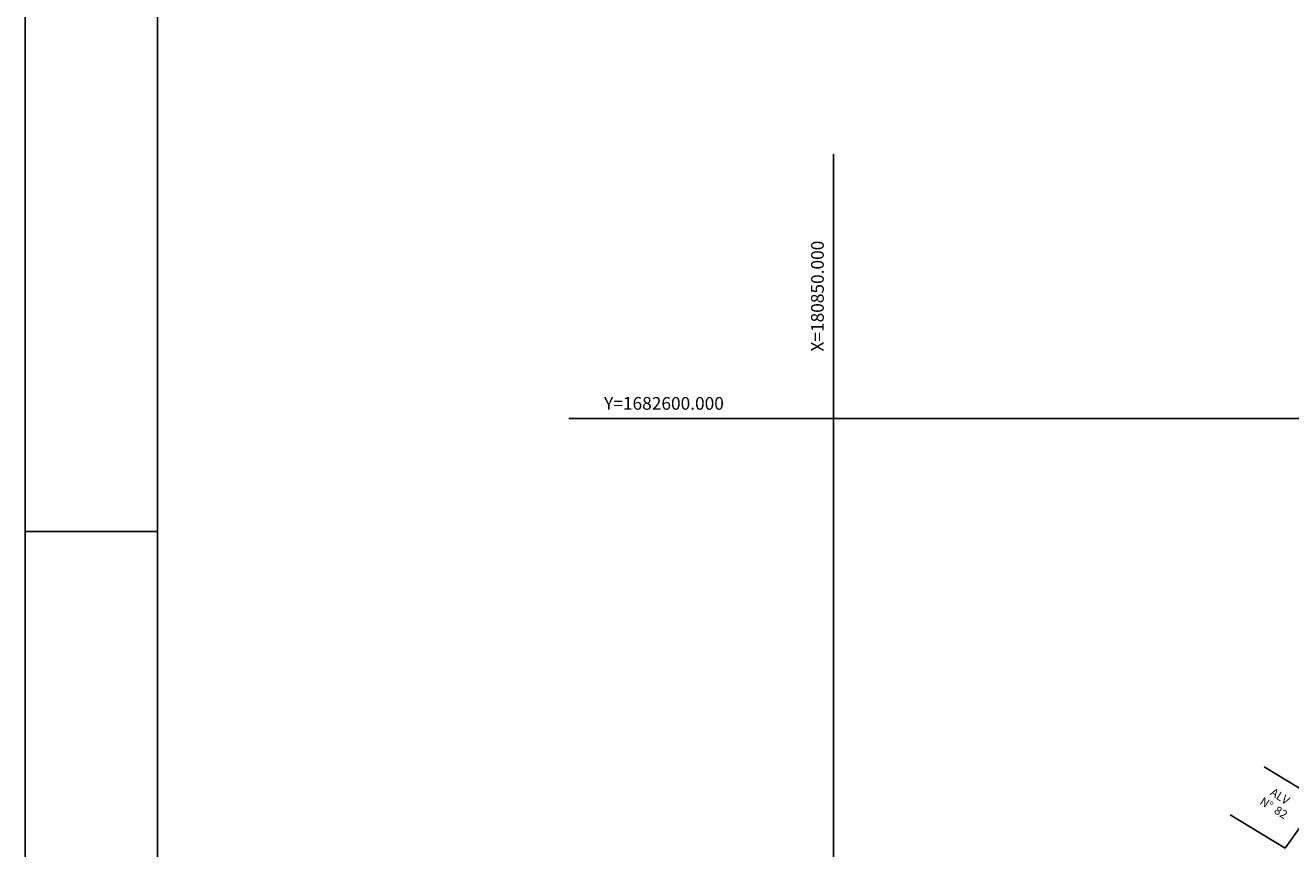
# Model space of a CAD drawing. Extents: x 180295 to 181194, y 1682441 to 1682738.
# Drawn here: x 180774 to 180893, y 1682559 to 1682637 of the extents above; entities that cross this region are included whole.
import ezdxf

# ---------------------------------------------------------------- set-up
doc = ezdxf.new("R2010")
doc.units = 0
doc.header["$LTSCALE"] = 5
doc.header["$MEASUREMENT"] = 0
doc.layers.get('0').update_dxf_attribs({"linetype": 'CONTINUOUS'})
for name, color, linetype in [('LEVANTAMENTO', 5, 'CONTINUOUS'), ('LINVISTA', 13, 'CONTINUOUS'), ('PREDIAL', 1, 'CONTINUOUS'), ('QUADRA', 3, 'CONTINUOUS')]:
    doc.layers.add(name, color=color, linetype=linetype)
doc.styles.add('ROMANS', font='romans.shx', dxfattribs={"width": 0.75, "height": 3.5})

msp = doc.modelspace()

# ---------------------------------------------------------------- linework, layer by layer
at = {"color": 14}
for p, q in [((180773.63, 1682737.82), (180773.63, 1682440.82)), ((180773.63, 1682589.32), (180786.13, 1682589.32))]:
    msp.add_line(p, q, dxfattribs=at)
at = {"color": 6}
msp.add_lwpolyline([(180786.13, 1682445.82), (181189.13, 1682445.82), (181189.13, 1682732.82), (180786.13, 1682732.82)], close=True, dxfattribs=at)
at = {"layer": 'LINVISTA', "color": 8}
for p, q in [((180850, 1682625), (180850, 1682466.41)), ((180825, 1682600), (181025, 1682600))]:
    msp.add_line(p, q, dxfattribs=at)
at = {"layer": 'PREDIAL'}
for p, q in [((180895.9, 1682563.94, 0.11), (180890.72, 1682567.1, -9.81)), ((180895.9, 1682563.94, 0.11), (180892.7, 1682559.39, 0.04)), ((180892.7, 1682559.39, 0.04), (180887.51, 1682562.55, -9.89))]:
    msp.add_line(p, q, dxfattribs=at)

# ---------------------------------------------------------------- texts
at = {"layer": 'LEVANTAMENTO', "color": 3, "linetype": 'CONTINUOUS', "style": 'ROMANS'}
msp.add_text('X=180850.000', height=1.2, rotation=90, dxfattribs=at).set_placement((180849.09, 1682606.34))
msp.add_text('Y=1682600.000', height=1.2, dxfattribs=at).set_placement((180828.33, 1682600.84))
at = {"layer": 'QUADRA'}
for s, p in [('ALV', (180891.2, 1682564.47, -9.89)), ('N%%D', (180890.22, 1682563.62, -9.89)), ('82', (180891.57, 1682562.77, -9.89))]:
    msp.add_text(s, height=0.8, rotation=327.7299, dxfattribs=at).set_placement(p)

doc.saveas('drawing.dxf')
